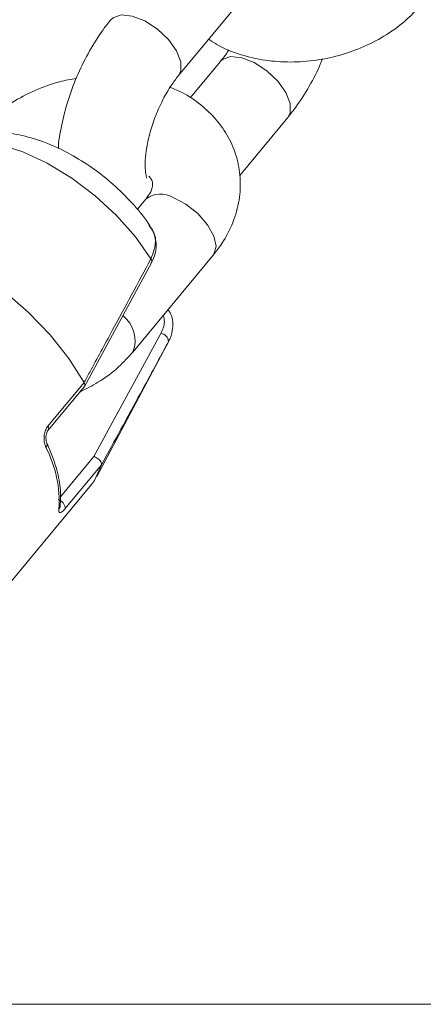
# Model space of a CAD drawing. Units: millimetres. Extents: x 0 to 59.4, y 0 to 42.1.
# Drawn here: x 9 to 9, y 16.2 to 16.4 of the extents above; entities that cross this region are included whole.
import ezdxf

# ---------------------------------------------------------------- set-up
doc = ezdxf.new("R2010")
doc.units = ezdxf.units.MM

msp = doc.modelspace()

# ---------------------------------------------------------------- linework, layer by layer
at = {"color": 7, "linetype": 'Continuous', "lineweight": 15}
for p, q in [((8.978954615129798, 16.34389341028438), (8.992669911016577, 16.36043222549674)), ((8.98611670535718, 16.34632686952701), (8.980949014674067, 16.34009532468918)), ((8.98941906036649, 16.32681065107798), (8.997663012730385, 16.33675175667945)), ((8.973349405754947, 16.32273791071702), (8.971895560001279, 16.32098476689383)), ((8.97118041724137, 16.29662398265711), (8.98489571312815, 16.31316279786946)), ((8.962887943598377, 16.29071506734636), (8.97435388568249, 16.31185166148533)), ((8.974364146051084, 16.31184550876105), (8.974355054961414, 16.31182977879314)), ((8.964507563203384, 16.27870049577068), (8.97594043797077, 16.29975585218383)), ((8.965010077585484, 16.27529163874225), (8.976926760082144, 16.29769292347748)), ((8.976926760082144, 16.29769292347748), (8.977236964679935, 16.29835426073322)), ((8.956632235820553, 16.2839171338216), (8.962804118969595, 16.29135960066716)), ((8.956682993062648, 16.2832184162342), (8.962847660072178, 16.29065218137918)), ((8.962804118969595, 16.29135960066716), (8.96280701948246, 16.29135446587878)), ((8.965776203323092, 16.27726408351412), (8.959604320174048, 16.26982161666857)), ((8.965777223739112, 16.27726786534258), (8.965776203323092, 16.27726408351412)), ((8.939385517425778, 16.24412179359959), (8.964073050021945, 16.27389166098178)), ((9.612098933672957, 16.18495606753212), (8.881556338471448, 16.18495606753213))]:
    msp.add_line(p, q, dxfattribs=at)
at = {"color": 8, "linetype": 'Continuous', "lineweight": 15}
msp.add_line((8.958804286289821, 16.27182310546448), (8.964507563203384, 16.27870049577068), dxfattribs=at)
at = {"color": 8, "linetype": 'Continuous', "lineweight": 15, "flags": 128}
for points in [[(8.978959825770334, 16.3438997203795), (8.979353411192609, 16.34466627010965), (8.979360083093535, 16.34625554134969), (8.978621522036686, 16.34813735468343), (8.977226809385519, 16.35008473565022), (8.97534416806953, 16.35186280136517), (8.973200672416255, 16.35325709086161), (8.971054859636105, 16.35409943224874), (8.96916554641919, 16.35428822672364), (8.967760611822762, 16.35380070288634), (8.967409444139543, 16.35346989219309)], [(8.986110204032412, 16.34631898808885), (8.986469009423287, 16.34665904928144), (8.987873944019714, 16.34714657311875), (8.98976325723663, 16.34695777864384), (8.99190907001678, 16.34611543725671), (8.994052565670057, 16.34472114776027), (8.995935206986044, 16.34294308204532), (8.997329919637213, 16.34099570107854), (8.998068480694062, 16.33911388774479), (8.998061808793135, 16.33752461650475), (8.997664455090483, 16.3367534980161)], [(8.974242501436592, 16.31255591283674), (8.971595632883469, 16.31631533830227), (8.968372891520254, 16.31995860806003), (8.964693719995923, 16.32335069365386), (8.960694477373572, 16.32636587612492), (8.956523385331238, 16.3288924054626), (8.952335034705259, 16.3308366423323), (8.948284655977153, 16.3321265285774), (8.944522366053654, 16.3327142578701), (8.941187604568295, 16.33257804753048), (8.938403965908787, 16.33172294584567), (8.936975190740416, 16.33082392999927)], [(8.98489571312815, 16.31316279786946), (8.98500837793474, 16.31331268123031), (8.985393108877195, 16.31468061868382), (8.985021519014257, 16.31644293450799), (8.98393842756748, 16.31838706740541), (8.98227447135007, 16.3202785262563), (8.980230348039225, 16.32188917320831), (8.978052609074282, 16.32302474046837)]]:
    msp.add_lwpolyline(points, dxfattribs=at)
at = {"color": 7, "linetype": 'Continuous', "lineweight": 15, "flags": 128}
for points in [[(8.962804118969595, 16.29135960066716), (8.960216097557245, 16.29547457759674), (8.957005091737825, 16.29953913169517), (8.953270142057962, 16.30342789549744), (8.949126449634905, 16.30702092362996), (8.944701822883118, 16.31020739241617), (8.940132735380274, 16.31288901813189), (8.935560116464185, 16.31498308847709), (8.931125004395888, 16.31642501376137), (8.926964196163079, 16.31717031911416), (8.92320602810177, 16.31719601627142), (8.919966417479015, 16.31650131262777), (8.917345287130516, 16.31510763568366), (8.915963435966926, 16.31378796451327)], [(8.964073050021945, 16.27389166098178), (8.964613002556998, 16.27462165336144), (8.965776203323092, 16.27726408351412)]]:
    msp.add_lwpolyline(points, dxfattribs=at)
at = {"color": 8, "linetype": 'Continuous', "lineweight": 15}
for centre, radius, start, end in [((8.975905702390154, 16.31952490219563), 0.004105858770793523, 58.47378769104571, 128.5060530460168), ((8.973749578519568, 16.31210589134805), 0.0006674521274288421, 337.0383913602751, 42.39499296612276), ((8.96617188230243, 16.29855365675467), 0.005366588643023753, 338.9035201523727, 51.76680638537457), ((8.95613774179691, 16.28353131578051), 0.000627200048033932, 329.4108738348502, 37.96234896141301), ((8.955837694389016, 16.28073477571714), 0.0006652460493943317, 312.4929976529501, 19.954755242124), ((8.957852275368076, 16.27023505942442), 0.000870087274119185, 319.7272981167187, 352.954479378873)]:
    msp.add_arc(centre, radius, start, end, dxfattribs=at)
at = {"color": 7, "linetype": 'Continuous', "lineweight": 15}
for centre, radius, start, end in [((8.975850916564529, 16.2983725768047), 0.001386169129903486, 359.2429032573004, 86.29715390069006), ((8.93842308065775, 16.27095675026719), 0.02013404330939806, 356.3432247479259, 27.46995316791493), ((8.957896710561743, 16.26969217063567), 0.001712508938216769, 4.335038570819394, 73.06027177108216)]:
    msp.add_arc(centre, radius, start, end, dxfattribs=at)
for points, knots in [([(8.984122305812795, 16.35012495512208), (8.984572323357435, 16.34981356695953), (8.986096220179018, 16.34875911155699), (8.989169019440778, 16.34754390640311), (8.993225798649004, 16.34650590642459), (8.997570217145745, 16.34612265947041), (9.002022423410882, 16.34637091053999), (9.006444982289096, 16.3472601504053), (9.010700505032924, 16.3487657784067), (9.014642842888271, 16.35086870960173), (9.017996206285668, 16.35334623956821), (9.01975478423807, 16.35528223793168), (9.02055548243358, 16.35616371742141)], [0, 0, 0, 0, 0.04348777897496982, 0.1472628988517151, 0.2533021494236999, 0.36082411991561, 0.4690948360940897, 0.5777863723936878, 0.686993069694694, 0.7968559144959451, 0.907506458574053, 1, 1, 1, 1]), ([(8.967408307756527, 16.3534685231318), (8.96695164248278, 16.3528939657245), (8.965643999726321, 16.35124874355626), (8.963707694525805, 16.34818432905642), (8.961747681456282, 16.34426754701979), (8.960163153234339, 16.34015175541857), (8.959056571369457, 16.33596902954972), (8.958464303124302, 16.33301297745786), (8.958416991193939, 16.33154312950616), (8.95841259251602, 16.33140647501587)], [0, 0, 0, 0, 0.0962748016325909, 0.2756790459482741, 0.4522327239841668, 0.6275795724000487, 0.8035739541196456, 0.9817379061907359, 1, 1, 1, 1]), ([(8.987547747942665, 16.34833538486349), (8.98748154289461, 16.34822031109168), (8.987021527542893, 16.3474207391079), (8.98653403680824, 16.34683139537385), (8.986116705357176, 16.34632686952704)], [0, 0, 0, 0, 0.1439192144508816, 1, 1, 1, 1]), ([(8.99766301273037, 16.33675175667947), (8.998120410263665, 16.33732602889662), (8.999430149816067, 16.33897043443422), (9.001340346757246, 16.34204501721211), (9.002857722539554, 16.3448895658045), (9.003470866165953, 16.34652572353373), (9.00357000513185, 16.34679027327107)], [0, 0, 0, 0, 0.1979799463029848, 0.5669076621107828, 0.9299734602678625, 0.9999999999999999, 0.9999999999999999, 0.9999999999999999, 0.9999999999999999]), ([(8.961501315355088, 16.34343000654026), (8.960549976696306, 16.34326230977173), (8.958116446961242, 16.34283334047785), (8.954373597399831, 16.34143844873033), (8.95042772344178, 16.33935592192299), (8.947075267569845, 16.33687315525865), (8.945316584231815, 16.33493776500231), (8.94451583805317, 16.33405656238985)], [0, 0, 0, 0, 0.1423782818410551, 0.3642044599884952, 0.5873634381919156, 0.8121224310870491, 1, 1, 1, 1]), ([(8.9735562547193, 16.32632547152271), (8.973526947106414, 16.32638893076451), (8.973467648307338, 16.32651732937695), (8.97325846631382, 16.32764290810427), (8.973237297138342, 16.32936177041656), (8.973487897248706, 16.33163236878519), (8.974084074688585, 16.33427962052635), (8.975029929967162, 16.3371008390721), (8.97626980093502, 16.33983887661515), (8.977638143809338, 16.34219621674797), (8.978542571453247, 16.34336220398027), (8.978954615129737, 16.34389341028425)], [0, 0, 0, 0, 0.09656304910419071, 0.1953783431339608, 0.2994905936404261, 0.4110231784138813, 0.5288487860709866, 0.6507629851385103, 0.7744202871639704, 0.8972292644465407, 1, 1, 1, 1]), ([(8.98489571312798, 16.31316279786943), (8.985405018567189, 16.31381969502298), (8.986764534408573, 16.31557318520324), (8.98837907359164, 16.31872184640787), (8.989447114412162, 16.3225374436156), (8.989634041178867, 16.32636931999862), (8.988988298453913, 16.33003523212254), (8.987583466212223, 16.33341003701436), (8.985510174736357, 16.33642107171834), (8.982821340776947, 16.33898145884063), (8.980129716445468, 16.34084120670496), (8.978218873408789, 16.34160644626456), (8.97752357254423, 16.34188489494777)], [0, 0, 0, 0, 0.06935535940022095, 0.1851339147993362, 0.2990733519053111, 0.4093674167821069, 0.5163665633184361, 0.621384005598395, 0.7257101987574068, 0.830988969712397, 0.9385017433548223, 1, 1, 1, 1]), ([(8.974015079389641, 16.31828317006864), (8.973933511866331, 16.31840864190589), (8.973065211470184, 16.319744311319), (8.971045046735616, 16.32215136795875), (8.967838049507836, 16.32534060714128), (8.964266098099797, 16.32815934389344), (8.960437299485086, 16.33055745978132), (8.956389533371336, 16.33246292249229), (8.952328940942946, 16.33372878055609), (8.948419237570722, 16.33429066796101), (8.944805545627347, 16.3341803433367), (8.94150625170005, 16.33339639139527), (8.938896602272607, 16.33228312064532), (8.93758939883081, 16.33121286491587), (8.937124646503658, 16.33083235502352)], [0, 0, 0, 0, 0.01033154917462107, 0.1099811282364463, 0.2083476952696638, 0.3063677418919711, 0.4051353095255725, 0.5057439020529023, 0.6097947557486322, 0.7050701920421031, 0.7938411801245148, 0.8767882394547806, 0.9561943071637623, 1, 1, 1, 1]), ([(8.973889468239173, 16.32669753587451), (8.974047556960347, 16.32650746396826), (8.974445341951393, 16.32602920245178), (8.974527182539205, 16.32557505708577), (8.974532893270604, 16.32490219347327), (8.974195668747203, 16.32388414154365), (8.97360514851943, 16.32308430450139), (8.973349405754782, 16.322737910717)], [0, 0, 0, 0, 0.1596979368723155, 0.4018341214834499, 0.6419100866780493, 0.8449182600052505, 1, 1, 1, 1]), ([(8.974290407930585, 16.31186678601317), (8.974557588250615, 16.31238530873559), (8.975178193642519, 16.31358973126687), (8.975187788646092, 16.31561059403658), (8.974736150540274, 16.31731283559066), (8.974081374292373, 16.31810946211538), (8.973884239490157, 16.31834930406581)], [0, 0, 0, 0, 0.239412311783927, 0.5561059720405847, 0.86635593198924, 1, 1, 1, 1]), ([(8.97424250143659, 16.31255591283674), (8.974550205970434, 16.31332657794263), (8.975163661305679, 16.31486301491022), (8.974930185376506, 16.31687501453789), (8.974197138122442, 16.31786068995243), (8.973926188434872, 16.31822501632312)], [0, 0, 0, 0, 0.3881573142211697, 0.7738500708713392, 1, 1, 1, 1]), ([(8.96280701948246, 16.29135446587878), (8.963129187753472, 16.29194738033403), (8.964740085219173, 16.29491205587563), (8.96856816109, 16.30197378458189), (8.972042519468355, 16.30845314671341), (8.974242501436592, 16.31255591283674)], [0, 0, 0, 0, 0.08399298377852725, 0.4199795475850513, 1, 1, 1, 1]), ([(8.977151171862815, 16.30382391535835), (8.977277779593193, 16.30365884582358), (8.97799181030554, 16.3027279017403), (8.978078620596335, 16.30098340724356), (8.97770999726775, 16.29930090532134), (8.97733947619694, 16.29855940933247), (8.977236964679935, 16.29835426073322)], [0, 0, 0, 0, 0.1050670609520693, 0.5925476126309199, 0.8872707502335865, 1, 1, 1, 1]), ([(8.977236964679935, 16.29835426073322), (8.976918419947772, 16.29776367382913), (8.975325695380358, 16.29481073762783), (8.971518163079674, 16.28778095560561), (8.968003023251445, 16.28134385879808), (8.965777223739112, 16.27726786534258)], [0, 0, 0, 0, 0.08399660628025885, 0.4199832704621221, 1, 1, 1, 1]), ([(8.962122800324893, 16.28977809732629), (8.963164446648571, 16.29029601560655), (8.965549946903055, 16.29148211319195), (8.968615756567996, 16.29381492838456), (8.970378034436699, 16.29574513857882), (8.971180417241243, 16.29662398265702)], [0, 0, 0, 0, 0.2968637067406627, 0.6798549871274929, 0.9999999999999999, 0.9999999999999999, 0.9999999999999999, 0.9999999999999999]), ([(8.96283598990254, 16.2906612035262), (8.96286984145364, 16.29070357209833), (8.962952052694405, 16.29080646761632), (8.962949676541113, 16.29105271979953), (8.962854571621259, 16.2912538843052), (8.96280701948246, 16.29135446587878)], [0, 0, 0, 0, 0.2592592418666531, 0.6296321220925698, 1, 1, 1, 1]), ([(8.956632235820551, 16.2839171338216), (8.956554791389875, 16.28381293585669), (8.956326137445277, 16.28350529235686), (8.956061040984354, 16.28281960203081), (8.955939984590252, 16.28191372700687), (8.95600668988809, 16.28099318297225), (8.956193354927725, 16.28049457225651), (8.956287068159877, 16.28024424995809)], [0, 0, 0, 0, 0.1084461168570998, 0.3201861280236645, 0.5434414378861151, 0.7707895457791379, 1, 1, 1, 1]), ([(8.956466640127811, 16.28096576915912), (8.956456355824441, 16.28098453999359), (8.95641101335597, 16.28106729873178), (8.956325253113654, 16.28137207538029), (8.956276025929403, 16.28183635012461), (8.9563148418522, 16.28234926826109), (8.956430954318709, 16.28277942648828), (8.956569620891607, 16.28307386734867), (8.956650649749381, 16.28316981022423), (8.956683358455717, 16.28320853923298)], [0, 0, 0, 0, 0.04977525102166953, 0.2194541203855717, 0.4098032894288999, 0.6069244655991644, 0.7675771329235893, 0.9061784713087544, 1, 1, 1, 1]), ([(8.958715851058491, 16.27012882984349), (8.958759607073281, 16.27067978634023), (8.95888449751589, 16.27225235187354), (8.958549171393292, 16.27508152412183), (8.957683825485924, 16.27818260707132), (8.956805945519596, 16.2801816518973), (8.956466928932995, 16.28095363597185)], [0, 0, 0, 0, 0.1692943664132875, 0.4832078161964606, 0.8004270186644767, 1, 1, 1, 1]), ([(8.965777223739112, 16.27726786534258), (8.965786562690266, 16.27735173325312), (8.965805240718707, 16.27751947020693), (8.965675323871935, 16.27782624708618), (8.965443492542189, 16.27813143770935), (8.96512445448807, 16.27840720577863), (8.964804602764476, 16.27859268132141), (8.964596793943135, 16.27867332609983), (8.964515141823975, 16.27869818817323), (8.964507563203384, 16.27870049577067)], [0, 0, 0, 0, 0.1760125932394862, 0.3520275637600319, 0.528050836449191, 0.7045238630667209, 0.8817134538038554, 0.9890211195461812, 1, 1, 1, 1]), ([(8.958711906811534, 16.27008408026562), (8.958711361937748, 16.27008297215661), (8.958710472087454, 16.27008116246939), (8.95871617807904, 16.27012258116163), (8.95871839017366, 16.27013863832976)], [0, 0, 0, 0, 0.6123207356390298, 1, 1, 1, 1]), ([(8.958516131424995, 16.26967261209331), (8.958508108740034, 16.26954801815684), (8.9584899502399, 16.26926601294008), (8.958598554705606, 16.26906310392951), (8.9588320006874, 16.26908448635041), (8.959170286473817, 16.26932895461548), (8.959460011295544, 16.26965781485243), (8.959604320174048, 16.26982161666857)], [0, 0, 0, 0, 0.174728784734506, 0.3954801510092183, 0.6029844049416784, 0.8022507186941693, 1, 1, 1, 1])]:
    msp.add_open_spline(points, degree=3, knots=knots, dxfattribs=at)
at = {"color": 8, "linetype": 'Continuous', "lineweight": 15}
msp.add_open_spline([(8.97594043797077, 16.29975585218383), (8.976242543022163, 16.30042040617344), (8.97672301172662, 16.30147731466589), (8.976456041059608, 16.30249016984595), (8.976356933952346, 16.30286617050585)], degree=3, knots=[0, 0, 0, 0, 0.628771548681864, 1, 1, 1, 1], dxfattribs=at)

doc.saveas('drawing.dxf')
